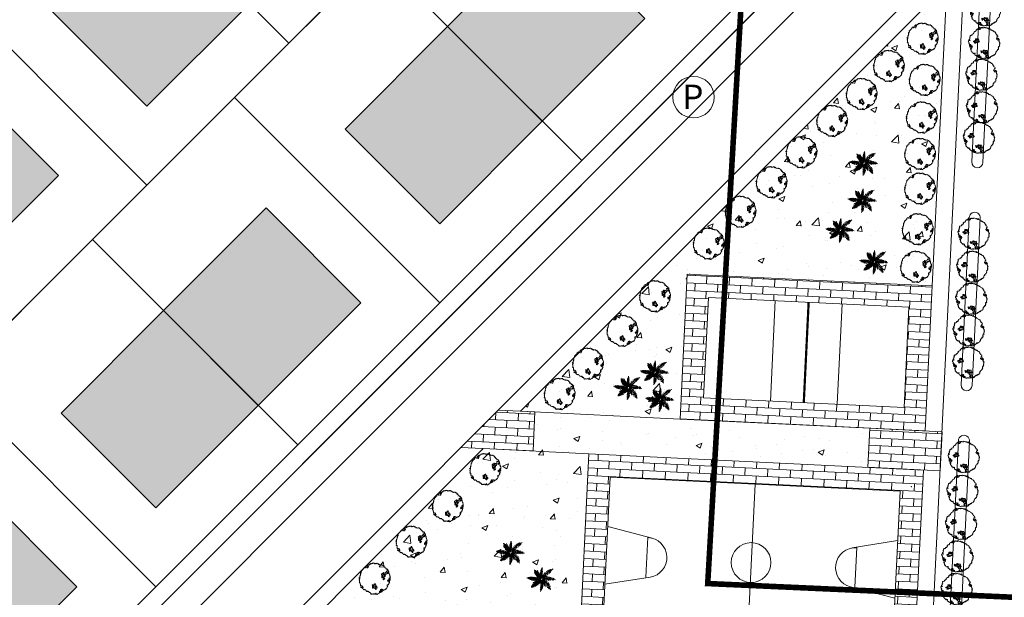
# Model space of a CAD drawing. Units: millimetres. Extents: x 447 to 1791, y -2006 to -704.
# Drawn here: x 702 to 790, y -1184 to -1132 of the extents above; entities that cross this region are included whole.
import ezdxf

# ---------------------------------------------------------------- set-up
doc = ezdxf.new("R2010")
doc.units = ezdxf.units.MM
doc.header["$PDSIZE"] = -2.5
doc.layers.get('0').update_dxf_attribs({"lineweight": 9})
doc.layers.get('Defpoints').update_dxf_attribs({"lineweight": 0})
doc.layers.add('Prog_alberi', color=7, linetype='Continuous', lineweight=9, true_color=0x006100)
doc.styles.get("Standard").update_dxf_attribs({"font": 'arial.ttf'})
doc.dimstyles.new('ISO-25', dxfattribs={"dimtxt": 2.5, "dimasz": 2.5, "dimexe": 1.25, "dimexo": 0.625, "dimtad": 1, "dimzin": 1, "dimtxsty": 'Standard', "dimcen": 2.5, "dimadec": 0, "dimazin": 0, "dimtfac": 1, "dimtmove": 0, "dimatfit": 3, "dimfxl": 1.25, "dimarcsym": 0})
pattern_1 = [(50, (0, 0), (5.46554, -0.478173), [0.5715, -6.2865]), (355, (0, 0), (-1.057285, 5.7317), [0.4572, -5.0292]), (100.451, (0.4555, -0.04), (4.408275, 5.2535), [0.4857, -5.3427]), (46.1842, (0, 1.524), (8.13237, -1.26127), [0.85725, -9.42975]), (96.6356, (0.678, 1.419), (7.122127, 7.422767), [0.72855, -8.01405]), (351.184, (0, 1.524), (7.12214, 7.422754), [0.6858, -7.5438]), (21, (0.762, 1.143), (4.548446, -3.067966), [0.5715, -6.2865]), (326, (0.762, 1.143), (1.85406, 5.52564), [0.4572, -5.0292]), (71.4514, (1.141, 0.8873), (6.402495, 2.457686), [0.4857, -5.3427]), (37.5, (0, 0), (0.092658, 2.5366512), [0, -4.96824, 0, -5.1054, 0, -5.04825]), (7.5, (0, 0), (2.00459, 3.005417), [0, -2.91084, 0, -4.85394, 0, -1.92405]), (327.5, (-1.6993, 0), (4.0677179, -0.1718623), [0, -1.905, 0, -5.9436, 0, -7.8867]), (317.5, (-2.4613, 0), (4.443875, 0.762795), [0, -2.4765, 0, -3.94716, 0, -5.6007])]
pattern_2 = [(357.231, (775.6417, -1217.2634), (0.032726, 0.676627), []), (87.231, (775.6417, -1217.2634), (-0.982088, 0.72571), [0.677418, -0.677418])]

# ---------------------------------------------------------------- blocks, each defined once
blk = doc.blocks.new('*D27')
at = {"color": 0, "lineweight": -2}
for p, q in [((687.229, -1172.599), (670.77, -1189.058)), ((672.714, -1189.235), (688.978, -1205.499)), ((705.614, -1190.984), (689.154, -1207.443))]:
    blk.add_line(p, q, dxfattribs=at)
at = {"color": 0}
for points in [[(672.891, -1189.058), (672.537, -1189.412), (671.653, -1188.174)], [(689.154, -1205.322), (688.801, -1205.675), (690.038, -1206.559)]]:
    blk.add_solid(points, dxfattribs=at)
at = {"layer": 'Defpoints', "color": 0}
for p in [(687.512, -1172.316), (705.897, -1190.701), (690.038, -1206.559)]:
    blk.add_point(p, dxfattribs=at)
at = {"color": 0, "insert": (681.554, -1196.659), "char_height": 1, "attachment_point": 5, "rotation": 315}
blk.add_mtext('26,00', dxfattribs=at)
blk = doc.blocks.new('basket')
for p, q in [((-16, 16.447), (-16, 2.447)), ((-29, 12.038), (-24.99, 11.218)), ((-3, 12.038), (-7.01, 11.218)), ((-25.367, 7.66), (-25.367, 11.234)), ((-6.633, 7.66), (-6.633, 11.234)), ((-29, 6.872), (-24.977, 7.728)), ((-3, 6.872), (-7.023, 7.728))]:
    blk.add_line(p, q)
for points in [[(-31, 18.447), (-1, 18.447), (-1, 0.447), (-31, 0.447)], [(-29, 16.447), (-3, 16.447), (-3, 2.447), (-29, 2.447)]]:
    blk.add_lwpolyline(points, close=True)
blk.add_circle((-16.013, 9.472), 1.782)
for centre, start, end in [((-25.347, 9.472), 269.37792, 78.44244), ((-6.653, 9.472), 101.55756, 270.62208)]:
    blk.add_arc(centre, 1.782, start, end)
blk.add_point((-2, 2))
blk = doc.blocks.new('volley')
for p, q in [((-9, 12), (0, 12)), ((-9, 6), (0, 6))]:
    blk.add_line(p, q)
blk.add_lwpolyline([(0, 0), (0, 18), (-9, 18), (-9, 0), (0, 0)])
at = {"const_width": 0.2}
blk.add_lwpolyline([(-9, 9), (0, 9)], dxfattribs=at)
blk = doc.blocks.new('ALBERO32_2D')
for p, q in [((-0.33, 1.67), (-0.12, 1.81)), ((-0.31, 1.84), (-0.16, 1.93)), ((-0.31, 1.42), (-0.09, 1.57)), ((-0.3, 1.54), (-0.09, 1.68)), ((-0.28, 1.99), (-0.19, 2.02)), ((-0.19, 2.02), (-0.06, 2.02)), ((-0.16, 1.93), (0.03, 1.87)), ((-0.12, 1.81), (0.11, 1.72)), ((-0.09, 1.68), (0.11, 1.61)), ((-0.09, 1.57), (0.19, 1.49)), ((1.07, 1.53), (1.21, 1.54)), ((1.21, 1.54), (1.23, 1.47)), ((-1.44, 0.03), (-1.44, -0.07)), ((-1.35, 0.08), (-1.34, -0.07)), ((-1.21, 1.05), (-1.29, 1.02)), ((-1.29, 1.02), (-1.28, 0.85)), ((-1.23, 0.12), (-1.24, -0.04)), ((-0.98, 1.02), (-1.22, 0.98)), ((-1.22, 0.98), (-1.18, 0.74)), ((-1.17, 0.63), (-1.14, 0.53)), ((-1.14, 0.53), (-1.17, 0.51)), ((-1.16, 0.13), (-1.17, -0.04)), ((-0.84, 1), (-1.13, 0.96)), ((-1.13, 0.96), (-1.09, 0.66)), ((-1.05, 0.49), (-1.08, 0.47)), ((-0.74, 0.95), (-1.06, 0.92)), ((-1.06, 0.92), (-1.02, 0.64)), ((-1.06, 0.63), (-1.05, 0.49)), ((-1.05, 0.16), (-1.06, -0.01)), ((-0.95, 0.47), (-1.01, 0.43)), ((-0.66, 0.92), (-0.99, 0.89)), ((-0.99, 0.89), (-0.96, 0.63)), ((-0.96, 0.63), (-0.95, 0.47)), ((-0.87, 0.43), (-0.93, 0.39)), ((-0.91, 0.18), (-0.92, 0)), ((-0.92, 0), (-0.87, -0.17)), ((-0.81, 0.42), (-0.89, 0.35)), ((-0.56, 0.85), (-0.88, 0.82)), ((-0.88, 0.82), (-0.85, 0.6)), ((-0.88, 0.61), (-0.87, 0.43)), ((-0.82, 0.61), (-0.81, 0.42)), ((-0.8, 0.2), (-0.82, 0.01)), ((-0.82, 0.01), (-0.78, -0.17)), ((-0.71, 0.37), (-0.79, 0.3)), ((-0.4, 0.78), (-0.78, 0.76)), ((-0.78, 0.76), (-0.76, 0.59)), ((-0.61, 0.34), (-0.74, 0.27)), ((-0.73, 0.58), (-0.71, 0.37)), ((-0.68, 0.2), (-0.71, 0.02)), ((-0.71, 0.02), (-0.66, -0.15)), ((-0.68, 0.69), (-0.69, 0.56)), ((-0.27, 0.66), (-0.68, 0.69)), ((-0.53, 0.3), (-0.65, 0.24)), ((-0.62, 0.54), (-0.61, 0.34)), ((-0.44, 0.26), (-0.61, 0.2)), ((-0.6, 0.17), (-0.61, 0.03)), ((-0.61, 0.03), (-0.58, -0.14)), ((-0.59, 0.61), (-0.58, 0.52)), ((-0.2, 0.59), (-0.59, 0.61)), ((-0.56, 0.51), (-0.53, 0.3)), ((-0.38, 0.22), (-0.55, 0.17)), ((-0.51, 0.55), (-0.51, 0.49)), ((-0.14, 0.53), (-0.51, 0.55)), ((-0.48, 0.03), (-0.49, -0.12)), ((-0.48, 0.15), (-0.48, 0.03)), ((-0.47, 0.46), (-0.44, 0.26)), ((-0.31, 0.19), (-0.46, 0.14)), ((-0.41, 0.44), (-0.38, 0.22)), ((-0.23, 0.14), (-0.4, 0.09)), ((-0.38, 0.45), (-0.38, 0.43)), ((-0.03, 0.38), (-0.38, 0.45)), ((-0.36, 0.09), (-0.35, 0.02)), ((-0.35, 0.02), (-0.36, -0.08)), ((-0.34, 0.4), (-0.31, 0.19)), ((-0.29, 1.25), (-0.07, 1.42)), ((-0.28, 1.11), (-0.02, 1.25)), ((-0.27, 0.32), (-0.23, 0.14)), ((-0.27, 0.06), (-0.14, 0.1)), ((-0.26, 0.97), (-0.02, 1.12)), ((-0.24, 0.81), (-0.01, 0.94)), ((-0.2, 0.72), (0.02, 0.82)), ((-0.2, 0.02), (-0.07, 0.06)), ((-0.14, 0.1), (-0.18, 0.29)), ((-0.16, 0.31), (0.04, 0.27)), ((-0.12, 0.58), (0.01, 0.66)), ((-0.07, 0.06), (-0.1, 0.23)), ((-0.07, 1.42), (0.22, 1.35)), ((0, 0.48), (-0.06, 0.44)), ((-0.02, 1.25), (0.26, 1.15)), ((-0.02, 1.12), (0.21, 0.99)), ((-0.01, 0.94), (0.22, 0.83)), ((0.08, 0.43), (0, 0.48)), ((0.01, 0.66), (0.14, 0.59)), ((0.02, 0.82), (0.18, 0.73)), ((0.02, 0.22), (0.06, 0.12)), ((0.05, 0.34), (0.09, 0.23)), ((0.06, 0.12), (0.24, 0.18)), ((0.09, 0.23), (0.23, 0.23)), ((0.1, 0.45), (0.14, 0.3)), ((0.11, 0.51), (0.2, 0.38)), ((0.14, 0.3), (0.31, 0.31)), ((0.15, 0.56), (0.25, 0.44)), ((0.19, 0.64), (0.31, 0.51)), ((0.2, 0.38), (0.36, 0.38)), ((0.23, 0.75), (0.31, 0.61)), ((0.25, 0.44), (0.39, 0.45)), ((0.27, 0.82), (0.35, 0.73)), ((0.31, 0.9), (0.4, 0.81)), ((0.31, 0.61), (0.49, 0.63)), ((0.31, 0.51), (0.45, 0.54)), ((0.32, 0.31), (0.31, 0.11)), ((0.34, 0.97), (0.41, 0.88)), ((0.35, 0.73), (0.53, 0.74)), ((0.36, 1.04), (0.46, 0.95)), ((0.36, 0.13), (0.36, -0.04)), ((0.39, 0.43), (0.45, 0.44)), ((0.4, 0.81), (0.54, 0.81)), ((0.41, 1.09), (0.46, 1.04)), ((0.41, 0.88), (0.56, 0.88)), ((0.43, 0.55), (0.55, 0.54)), ((0.45, 0.44), (0.46, 0.14)), ((0.46, 1.16), (0.51, 1.12)), ((0.46, 1.04), (0.59, 1.05)), ((0.46, 0.95), (0.58, 0.95)), ((0.48, 0.13), (0.5, -0.02)), ((0.49, 0.64), (0.63, 0.62)), ((0.5, 1.26), (0.54, 1.23)), ((0.51, 1.12), (0.61, 1.13)), ((0.53, 0.76), (0.73, 0.75)), ((0.54, 1.23), (0.61, 1.25)), ((0.55, 0.54), (0.61, 0.21)), ((0.56, 0.86), (0.81, 0.83)), ((0.59, 0.94), (0.88, 0.96)), ((0.61, 1.09), (0.96, 1.08)), ((0.61, 0.17), (0.63, -0.01)), ((0.63, 0.62), (0.65, 0.28)), ((0.67, 1.16), (1.01, 1.16)), ((0.7, 0.2), (0.74, -0.04)), ((0.73, 0.75), (0.76, 0.4)), ((0.75, 1.26), (1.04, 1.26)), ((0.81, 0.83), (0.86, 0.52)), ((0.82, 1.36), (1.1, 1.36)), ((0.84, 0.2), (0.89, 0.01)), ((0.89, 0.01), (0.87, -0.21)), ((0.88, 0.96), (0.97, 0.68)), ((0.95, 0.2), (1.01, 0.01)), ((0.96, 1.46), (1.16, 1.45)), ((0.96, 1.08), (1.04, 0.77)), ((1.01, 0.01), (0.98, -0.21)), ((1.01, 1.16), (1.09, 0.9)), ((1.04, 1.26), (1.14, 1.01)), ((1.06, 0.21), (1.15, 0.02)), ((1.1, 1.36), (1.17, 1.15)), ((1.15, 0.02), (1.14, -0.21)), ((1.16, 1.45), (1.24, 1.3)), ((1.21, 0.21), (1.28, 0.06)), ((1.28, 0.06), (1.27, -0.16)), ((1.34, 0.24), (1.4, 0.07)), ((1.4, 0.07), (1.39, -0.15)), ((1.44, 0.21), (1.49, 0.1)), ((1.49, 0.1), (1.5, -0.07)), ((1.56, 0.23), (1.62, 0.13)), ((1.62, 0.13), (1.6, -0.02)), ((1.69, 0.21), (1.71, 0.14)), ((1.71, 0.14), (1.72, 0.05)), ((-1.54, -0.01), (-1.53, -0.1)), ((-1.53, -0.1), (-1.5, -0.14)), ((-1.44, -0.07), (-1.4, -0.15)), ((-1.31, -1.52), (-1.39, -1.4)), ((-1.25, -1.42), (-1.38, -1.28)), ((-1.34, -0.07), (-1.28, -0.16)), ((-1.17, -1.31), (-1.31, -1.11)), ((-1.09, -1.47), (-1.25, -1.42)), ((-1.24, -0.04), (-1.19, -0.18)), ((-1.1, -1.19), (-1.24, -0.95)), ((-1.17, -0.04), (-1.1, -0.19)), ((-1.05, -1.08), (-1.17, -0.84)), ((-0.94, -1.37), (-1.17, -1.31)), ((-0.88, -1.27), (-1.1, -1.19)), ((-1.06, -0.01), (-0.97, -0.16)), ((-0.97, -0.89), (-1.06, -0.69)), ((-0.74, -1.12), (-1.05, -1.08)), ((-0.64, -0.93), (-0.97, -0.89)), ((-0.84, -0.77), (-0.93, -0.52)), ((-0.54, -0.82), (-0.84, -0.77)), ((-0.7, -0.62), (-0.82, -0.4)), ((-0.44, -0.66), (-0.7, -0.62)), ((-0.6, -0.47), (-0.68, -0.27)), ((-0.43, -0.52), (-0.6, -0.47)), ((-0.45, -0.36), (-0.55, -0.2)), ((-0.35, -0.25), (-0.47, -0.1)), ((-0.38, -0.36), (-0.45, -0.36)), ((-0.42, -0.52), (-0.25, -0.45)), ((-0.42, -0.57), (-0.28, -0.5)), ((-0.41, -0.44), (-0.22, -0.34)), ((-0.41, -0.49), (-0.24, -0.4)), ((-0.41, -0.63), (-0.29, -0.56)), ((-0.4, -0.67), (-0.31, -0.63)), ((-0.4, -0.72), (-0.33, -0.69)), ((-0.39, -0.39), (-0.19, -0.29)), ((-0.37, -0.33), (-0.17, -0.23)), ((-0.34, -0.26), (-0.15, -0.18)), ((-0.33, -0.69), (-0.33, -0.71)), ((-0.32, -0.95), (-0.03, -1.07)), ((-0.31, -0.05), (-0.26, -0.17)), ((-0.31, -0.63), (-0.3, -0.68)), ((-0.31, -0.81), (0, -0.95)), ((-0.29, -0.56), (-0.28, -0.64)), ((-0.29, -1.12), (0.02, -1.22)), ((-0.28, -0.19), (-0.14, -0.15)), ((-0.28, -0.5), (-0.25, -0.61)), ((-0.06, -0.76), (-0.27, -0.68)), ((-0.25, -0.45), (-0.23, -0.57)), ((-0.24, -0.4), (-0.2, -0.55)), ((-0.23, -0.15), (-0.12, -0.12)), ((-0.22, -0.34), (-0.19, -0.5)), ((-0.21, -1.31), (0.04, -1.36)), ((-0.07, -0.59), (-0.2, -0.54)), ((-0.19, -0.29), (-0.16, -0.44)), ((-0.17, -0.23), (-0.14, -0.37)), ((-0.17, -1.45), (0.04, -1.5)), ((-0.04, -0.46), (-0.16, -0.41)), ((-0.15, -0.18), (-0.12, -0.32)), ((-0.14, -0.15), (-0.12, -0.28)), ((-0.12, -0.12), (-0.1, -0.22)), ((-0.05, -0.28), (-0.12, -0.27)), ((0.17, -0.51), (-0.07, -0.59)), ((0.19, -0.66), (-0.06, -0.76)), ((0.06, -0.25), (-0.05, -0.28)), ((0.11, -0.38), (-0.04, -0.46)), ((-0.03, -1.07), (0.23, -0.91)), ((0, -0.95), (0.22, -0.8)), ((0.02, -1.22), (0.25, -1.04)), ((0.03, -0.17), (0.14, -0.18)), ((0.04, -1.36), (0.23, -1.23)), ((0.04, -1.5), (0.25, -1.36)), ((0.07, -0.25), (0.19, -0.25)), ((0.1, -0.36), (0.28, -0.33)), ((0.14, -0.18), (0.13, -0.15)), ((0.29, -0.08), (0.14, -0.1)), ((0.14, -0.1), (0.16, -0.2)), ((0.17, -0.5), (0.39, -0.45)), ((0.19, -0.25), (0.2, -0.22)), ((0.26, -0.65), (0.53, -0.57)), ((0.27, -0.17), (0.39, -0.1)), ((0.27, -0.17), (0.28, -0.3)), ((0.28, -0.33), (0.29, -0.3)), ((0.34, -0.78), (0.68, -0.72)), ((0.35, -0.22), (0.51, -0.15)), ((0.36, -0.35), (0.35, -0.22)), ((0.36, -0.04), (0.36, -0.11)), ((0.39, -0.45), (0.41, -0.39)), ((0.44, -0.26), (0.57, -0.18)), ((0.46, -0.42), (0.44, -0.26)), ((0.5, -0.02), (0.5, -0.14)), ((0.51, -0.29), (0.62, -0.21)), ((0.52, -0.45), (0.51, -0.29)), ((0.53, -0.57), (0.55, -0.46)), ((0.54, -0.95), (0.84, -0.84)), ((0.72, -0.23), (0.61, -0.3)), ((0.61, -0.3), (0.62, -0.48)), ((0.63, -0.01), (0.64, -0.2)), ((0.79, -0.28), (0.67, -0.36)), ((0.67, -0.36), (0.68, -0.5)), ((0.68, -0.72), (0.72, -0.53)), ((0.68, -1.07), (1.01, -0.97)), ((0.74, -0.04), (0.73, -0.2)), ((0.84, -0.31), (0.74, -0.39)), ((0.74, -0.39), (0.76, -0.51)), ((0.89, -0.34), (0.8, -0.41)), ((0.8, -0.41), (0.81, -0.52)), ((0.84, -0.84), (0.89, -0.54)), ((0.98, -0.38), (0.88, -0.44)), ((0.88, -0.44), (0.9, -0.53)), ((0.88, -1.18), (1.14, -1.07)), ((1.02, -0.41), (0.96, -0.48)), ((0.96, -0.48), (0.98, -0.52)), ((1.01, -0.97), (1.04, -0.62)), ((1.09, -0.45), (1.04, -0.49)), ((1.04, -0.49), (1.05, -0.52)), ((1.09, -1.24), (1.3, -1.15)), ((1.14, -1.07), (1.16, -0.69)), ((1.23, -1.26), (1.41, -1.16)), ((1.3, -1.15), (1.3, -0.81)), ((1.41, -1.16), (1.43, -0.93)), ((1.43, -1.28), (1.53, -1.22)), ((1.53, -1.22), (1.53, -1.04)), ((-1.31, -1.52), (-1.2, -1.57)), ((-0.1, -1.66), (0.09, -1.66)), ((-0.04, -1.82), (0.15, -1.84)), ((0.09, -1.66), (0.22, -1.56)), ((0.15, -1.84), (0.25, -1.72))]:
    blk.add_line(p, q)
for centre, radius, start, end in [((-8.35, 0.2), 8.37, 0.739, 13.8109), ((-3.61, 3.97), 5.38, 315.9636, 333.7318), ((-0.16, -10.15), 10.17, 90.2413, 98.5833), ((-2.62, -2.24), 3.51, 47.4737, 69.2954), ((-3.47, -5.9), 6.86, 59.8381, 71.8484), ((-9.5, 5.27), 10.85, 331.6939, 338.6524), ((0.62, 4.09), 4.09, 264.2297, 287.7669), ((3.05, -3.77), 4.92, 132.0685, 155.6843), ((3.36, -1.97), 3.92, 151.3416, 162.1709), ((5.74, -0.44), 5.77, 177.5116, 196.1981), ((1.45, 1.62), 2.14, 232.3504, 262.2028), ((2.42, 1.35), 2.72, 215.1709, 254.1496)]:
    blk.add_arc(centre, radius, start, end)
blk = doc.blocks.new('albero 2 pianta')
at = {"layer": 'Prog_alberi'}
for points in [[(-1.107, 0.809), (-1.079, 0.809), (-1.093, 0.774), (-1.065, 0.753), (-1.121, 0.717), (-1.135, 0.696), (-1.128, 0.633), (-1.037, 0.661), (-0.994, 0.696), (-0.952, 0.703), (-0.945, 0.753), (-0.966, 0.76), (-0.987, 0.802), (-0.959, 0.865), (-0.966, 0.915), (-1.001, 0.915), (-1.022, 0.943), (-1.001, 0.978), (-0.952, 1.048), (-0.86, 1.048), (-0.846, 1.076), (-0.86, 1.105), (-0.776, 1.133), (-0.755, 1.168), (-0.734, 1.196), (-0.713, 1.21), (-0.691, 1.231), (-0.628, 1.266), (-0.586, 1.259), (-0.529, 1.266), (-0.466, 1.316), (-0.417, 1.33), (-0.41, 1.309), (-0.396, 1.309), (-0.367, 1.316), (-0.325, 1.337), (-0.262, 1.323), (-0.184, 1.372), (-0.156, 1.372), (-0.121, 1.379), (-0.072, 1.372), (-0.036, 1.414), (-0.022, 1.435), (0.013, 1.442), (-0.036, 1.393), (-0.015, 1.365), (0.02, 1.365), (0.055, 1.393), (0.133, 1.379), (0.133, 1.414), (0.161, 1.414), (0.168, 1.386), (0.196, 1.379), (0.273, 1.379), (0.323, 1.379), (0.393, 1.393), (0.4, 1.337), (0.428, 1.309), (0.478, 1.309), (0.52, 1.316), (0.527, 1.309), (0.541, 1.295), (0.569, 1.28), (0.597, 1.28), (0.633, 1.288), (0.654, 1.266), (0.675, 1.238), (0.647, 1.175), (0.661, 1.14), (0.675, 1.119), (0.689, 1.119), (0.717, 1.083), (0.766, 1.055), (0.83, 1.034), (0.837, 1.048), (0.844, 1.034), (0.851, 1.055), (0.766, 1.14), (0.823, 1.154), (0.809, 1.196), (0.773, 1.21), (0.766, 1.231), (0.795, 1.238), (0.816, 1.252), (0.83, 1.245), (0.858, 1.175), (0.879, 1.126), (0.893, 1.09), (0.886, 1.055), (0.935, 1.048), (0.95, 1.034), (0.964, 1.013), (0.999, 0.957), (1.027, 0.943), (0.999, 0.915), (0.992, 0.872), (1.006, 0.837), (1.027, 0.83), (1.02, 0.816), (1.041, 0.795), (1.055, 0.788), (1.112, 0.753), (1.104, 0.732), (1.147, 0.689), (1.154, 0.668), (1.126, 0.633), (1.126, 0.612), (1.14, 0.598), (1.161, 0.577), (1.154, 0.556), (1.14, 0.534), (1.14, 0.52), (1.168, 0.506), (1.21, 0.485), (1.245, 0.471), (1.245, 0.436), (1.224, 0.401), (1.238, 0.373), (1.295, 0.351), (1.323, 0.316), (1.365, 0.302), (1.379, 0.274), (1.365, 0.225), (1.337, 0.197), (1.358, 0.147), (1.365, 0.112), (1.33, 0.084), (1.337, 0.056), (1.344, 0.042), (1.323, 0.021), (1.33, 0), (1.372, -0.057), (1.372, -0.078), (1.365, -0.113), (1.365, -0.12), (1.33, -0.099), (1.316, -0.106), (1.288, -0.127), (1.288, -0.127), (1.259, -0.134), (1.281, -0.155), (1.309, -0.141), (1.365, -0.148), (1.358, -0.19), (1.393, -0.233), (1.365, -0.268), (1.337, -0.31), (1.259, -0.338), (1.281, -0.381), (1.273, -0.381), (1.266, -0.416), (1.281, -0.437), (1.203, -0.458), (1.168, -0.472), (1.168, -0.507), (1.182, -0.549), (1.147, -0.599), (1.161, -0.606), (1.109, -0.698), (1.042, -0.712), (1.066, -0.658), (1.013, -0.627), (1.013, -0.62), (1.09, -0.585), (1.112, -0.556), (1.112, -0.507), (1.161, -0.465), (1.112, -0.451), (1.076, -0.486), (1.069, -0.521), (1.062, -0.535), (0.964, -0.528), (0.928, -0.549), (0.914, -0.585), (0.865, -0.606), (0.971, -0.641), (0.964, -0.662), (0.95, -0.669), (0.893, -0.69), (0.914, -0.725), (0.942, -0.747), (0.95, -0.796), (0.999, -0.803), (1.006, -0.831), (0.978, -0.845), (0.921, -0.88), (0.9, -0.901), (0.928, -0.922), (0.907, -0.951), (0.872, -0.979), (0.865, -1.028), (0.823, -1.049), (0.795, -1.049), (0.766, -1.077), (0.766, -1.091), (0.703, -1.127), (0.647, -1.141), (0.619, -1.155), (0.597, -1.169), (0.626, -1.141), (0.633, -1.12), (0.626, -1.12), (0.576, -1.113), (0.576, -1.127), (0.569, -1.141), (0.548, -1.155), (0.52, -1.12), (0.513, -1.105), (0.478, -1.12), (0.478, -1.148), (0.478, -1.155), (0.471, -1.19), (0.449, -1.225), (0.372, -1.253), (0.351, -1.274), (0.337, -1.26), (0.323, -1.246), (0.295, -1.267), (0.288, -1.295), (0.273, -1.31), (0.224, -1.31), (0.224, -1.295), (0.182, -1.274), (0.168, -1.317), (0.154, -1.317), (0.118, -1.317), (0.104, -1.31), (0.048, -1.324), (0.048, -1.31), (0.111, -1.26), (0.062, -1.218), (0.126, -1.204), (0.168, -1.19), (0.175, -1.169), (0.168, -1.155), (0.133, -1.183), (0.083, -1.183), (0.097, -1.162), (0.133, -1.141), (0.097, -1.127), (0.048, -1.134), (0.02, -1.155), (0.041, -1.176), (0.041, -1.176), (0.034, -1.197), (0.006, -1.225), (-0.022, -1.253), (-0.008, -1.288), (0.048, -1.295), (0.09, -1.317), (0.048, -1.338), (0.006, -1.345), (-0.036, -1.345), (-0.079, -1.338), (-0.079, -1.338), (-0.1, -1.331), (-0.1, -1.324), (-0.086, -1.267), (-0.1, -1.246), (-0.121, -1.232), (-0.149, -1.281), (-0.128, -1.317), (-0.163, -1.324), (-0.121, -1.352), (-0.234, -1.352), (-0.283, -1.338), (-0.325, -1.317), (-0.325, -1.295), (-0.389, -1.295), (-0.396, -1.295), (-0.431, -1.26), (-0.501, -1.239), (-0.558, -1.246), (-0.579, -1.218), (-0.579, -1.19), (-0.565, -1.169), (-0.6, -1.141), (-0.529, -1.113), (-0.501, -1.091), (-0.544, -1.077), (-0.558, -1.084), (-0.586, -1.056), (-0.621, -1.084), (-0.614, -1.12), (-0.649, -1.127), (-0.649, -1.155), (-0.607, -1.155), (-0.6, -1.183), (-0.642, -1.197), (-0.706, -1.19), (-0.734, -1.176), (-0.811, -1.169), (-0.825, -1.155), (-0.79, -1.148), (-0.804, -1.127), (-0.748, -1.091), (-0.741, -1.028), (-0.72, -1.021), (-0.706, -0.951), (-0.755, -0.965), (-0.748, -1.014), (-0.762, -1.042), (-0.825, -1.077), (-0.825, -1.105), (-0.882, -1.105), (-0.896, -1.084), (-0.917, -1.049), (-0.945, -1.021), (-0.938, -1), (-0.917, -0.986), (-0.917, -0.972), (-0.945, -0.944), (-0.987, -0.944), (-1.001, -0.908), (-1.037, -0.894), (-1.051, -0.88), (-1.015, -0.845), (-1.065, -0.81), (-1.1, -0.817), (-1.135, -0.824), (-1.135, -0.796), (-1.128, -0.782), (-1.128, -0.747), (-1.128, -0.739), (-1.149, -0.725), (-1.184, -0.732), (-1.191, -0.732), (-1.22, -0.69), (-1.241, -0.669), (-1.227, -0.641), (-1.269, -0.613), (-1.29, -0.585), (-1.269, -0.564), (-1.276, -0.542), (-1.29, -0.507), (-1.29, -0.5), (-1.262, -0.423), (-1.29, -0.395), (-1.297, -0.388), (-1.311, -0.338), (-1.283, -0.296), (-1.353, -0.254), (-1.368, -0.24), (-1.36, -0.233), (-1.375, -0.212), (-1.36, -0.205), (-1.332, -0.176), (-1.424, -0.141), (-1.41, -0.141), (-1.403, -0.078), (-1.41, -0.078), (-1.389, -0.057), (-1.368, -0.043), (-1.375, -0.007), (-1.375, 0.028), (-1.375, 0.042), (-1.382, 0.056), (-1.368, 0.07), (-1.346, 0.084), (-1.36, 0.112), (-1.431, 0.147), (-1.396, 0.175), (-1.389, 0.239), (-1.403, 0.267), (-1.382, 0.288), (-1.36, 0.302), (-1.375, 0.316), (-1.382, 0.373), (-1.346, 0.394), (-1.346, 0.443), (-1.368, 0.485), (-1.325, 0.506), (-1.304, 0.506), (-1.29, 0.513), (-1.276, 0.541), (-1.276, 0.584), (-1.213, 0.591), (-1.22, 0.619), (-1.22, 0.675), (-1.241, 0.696), (-1.213, 0.717), (-1.184, 0.739), (-1.17, 0.767), (-1.128, 0.781)], [(0.585, 0.199), (0.631, 0.2), (0.673, 0.206), (0.701, 0.207), (0.705, 0.184), (0.673, 0.164), (0.638, 0.145), (0.657, 0.115), (0.682, 0.107), (0.706, 0.145), (0.717, 0.17), (0.757, 0.183), (0.791, 0.18), (0.833, 0.164), (0.828, 0.138), (0.762, 0.094), (0.699, 0.073), (0.675, 0.068), (0.68, 0.054), (0.699, 0.044), (0.767, 0.06), (0.786, 0.054), (0.809, 0.035), (0.825, 0.013), (0.827, -0.022), (0.804, -0.035), (0.775, -0.046), (0.766, -0.065), (0.804, -0.061), (0.817, -0.043), (0.857, -0.039), (0.867, -0.055), (0.878, -0.078), (0.908, -0.087), (0.941, -0.103), (0.937, -0.126), (0.908, -0.136), (0.828, -0.139), (0.776, -0.151), (0.76, -0.168), (0.762, -0.187), (0.77, -0.213), (0.805, -0.213), (0.825, -0.23), (0.779, -0.23), (0.754, -0.226), (0.709, -0.207), (0.689, -0.18), (0.669, -0.161), (0.689, -0.095), (0.646, -0.043), (0.637, -0.08), (0.653, -0.11), (0.627, -0.117), (0.586, -0.119), (0.537, -0.085), (0.541, -0.046), (0.485, -0.026), (0.448, -0.03), (0.412, -0.009), (0.419, 0.01), (0.456, 0.034), (0.474, 0.057), (0.47, 0.08), (0.486, 0.089), (0.528, 0.065), (0.563, 0.064), (0.599, 0.067), (0.588, 0.107), (0.548, 0.132), (0.577, 0.142), (0.583, 0.152), (0.534, 0.173), (0.538, 0.196), (0.577, 0.218)], [(-0.587, -0.697), (-0.556, -0.702), (-0.545, -0.699), (-0.519, -0.691), (-0.514, -0.664), (-0.517, -0.639), (-0.5, -0.61), (-0.482, -0.604), (-0.475, -0.599), (-0.48, -0.573), (-0.443, -0.547), (-0.398, -0.567), (-0.348, -0.584), (-0.304, -0.58), (-0.289, -0.595), (-0.334, -0.612), (-0.383, -0.627), (-0.359, -0.644), (-0.333, -0.656), (-0.272, -0.662), (-0.234, -0.646), (-0.249, -0.605), (-0.213, -0.592), (-0.173, -0.594), (-0.126, -0.617), (-0.148, -0.642), (-0.172, -0.657), (-0.175, -0.679), (-0.145, -0.692), (-0.116, -0.694), (-0.115, -0.707), (-0.091, -0.707), (-0.099, -0.723), (-0.11, -0.736), (-0.068, -0.753), (-0.007, -0.738), (0.021, -0.719), (0.041, -0.764), (0.013, -0.791), (-0.017, -0.818), (-0.039, -0.85), (-0.046, -0.873), (-0.078, -0.875), (-0.088, -0.867), (-0.091, -0.857), (-0.083, -0.823), (-0.073, -0.795), (-0.133, -0.803), (-0.182, -0.798), (-0.202, -0.756), (-0.229, -0.749), (-0.25, -0.756), (-0.242, -0.781), (-0.242, -0.795), (-0.27, -0.791), (-0.309, -0.796), (-0.302, -0.815), (-0.277, -0.825), (-0.247, -0.833), (-0.232, -0.848), (-0.252, -0.867), (-0.26, -0.872), (-0.302, -0.88), (-0.324, -0.877), (-0.339, -0.868), (-0.356, -0.865), (-0.363, -0.857), (-0.393, -0.857), (-0.388, -0.84), (-0.366, -0.831), (-0.353, -0.826), (-0.364, -0.813), (-0.388, -0.795), (-0.401, -0.764), (-0.381, -0.736), (-0.401, -0.706), (-0.445, -0.718), (-0.47, -0.741), (-0.47, -0.761), (-0.467, -0.795), (-0.463, -0.815), (-0.433, -0.828), (-0.403, -0.862), (-0.386, -0.872), (-0.403, -0.888), (-0.411, -0.909), (-0.408, -0.932), (-0.42, -0.942), (-0.455, -0.952), (-0.472, -0.955), (-0.495, -0.979), (-0.53, -0.976), (-0.606, -0.952), (-0.628, -0.952), (-0.643, -0.944), (-0.624, -0.934), (-0.609, -0.934), (-0.591, -0.925), (-0.584, -0.909), (-0.574, -0.9), (-0.586, -0.875), (-0.584, -0.867), (-0.556, -0.833), (-0.55, -0.82), (-0.571, -0.8), (-0.591, -0.785), (-0.576, -0.771), (-0.547, -0.773), (-0.529, -0.768), (-0.542, -0.748), (-0.559, -0.736), (-0.567, -0.726), (-0.581, -0.721), (-0.604, -0.719), (-0.606, -0.702)]]:
    blk.add_lwpolyline(points, close=True, dxfattribs=at)

msp = doc.modelspace()

# ---------------------------------------------------------------- hatches: boundary and pattern name
at = {"true_color": 0xa3a3a3}
for points in [[(713.227, -1139.529), (722.42, -1130.337), (713.935, -1121.852), (704.742, -1131.044)], [(748.665, -1140.861), (757.858, -1131.669), (749.372, -1123.183), (740.18, -1132.376)], [(739.473, -1150.053), (748.665, -1140.861), (740.18, -1132.376), (730.988, -1141.568)], [(696.104, -1154.933), (705.297, -1145.741), (696.812, -1137.256), (687.619, -1146.448)], [(723.209, -1166.317), (732.402, -1157.125), (723.917, -1148.639), (714.724, -1157.832)], [(714.017, -1175.509), (723.209, -1166.317), (714.724, -1157.832), (705.532, -1167.024)]]:
    msp.add_hatch(color=253, dxfattribs=at).paths.add_polyline_path(points)
h = msp.add_hatch()
h.set_pattern_fill('AR-CONC', color=256, scale=0.03, style=0)
h.set_pattern_definition(pattern_1)
h.paths.add_polyline_path([(761.021, -1167.542), (746.718, -1166.85), (783.929, -1129.639), (784.862, -1130.052), (783.626, -1155.618), (761.649, -1154.555)])
h = msp.add_hatch()
h.set_pattern_fill('AR-BRSTD', color=256, scale=0.01, style=0)
h.set_pattern_definition([(177.2218, (776.4956, -1199.46987), (-0.032834, -0.676622), []), (267.2218, (776.4956, -1199.4699), (0.981972, -0.725866), [0.677418, -0.677418])])
h.paths.add_polyline_path([(761.021, -1167.542), (778.017, -1168.364), (782.998, -1168.605), (783.626, -1155.618), (761.649, -1154.555)])
h.paths.add_polyline_path([(781.529, -1157.521), (781.093, -1166.51), (763.114, -1165.639), (763.55, -1156.65)], flags=16)
h = msp.add_hatch()
h.set_pattern_fill('AR-BRSTD', color=256, scale=0.01, style=0)
h.set_pattern_definition(pattern_2)
h.paths.add_polyline_path([(741.354, -1170.093), (744.698, -1166.749), (748.003, -1166.909), (747.834, -1170.406)])
h = msp.add_hatch()
h.set_pattern_fill('AR-CONC', color=256, scale=0.03, style=0)
h.set_pattern_definition(pattern_1)
h.paths.add_polyline_path([(747.834, -1170.407), (752.843, -1170.65), (752.843, -1170.65), (777.848, -1171.868), (778.017, -1168.364), (761.021, -1167.542), (748.003, -1166.913)])
h = msp.add_hatch()
h.set_pattern_fill('AR-BRSTD', color=256, scale=0.01, style=0)
h.set_pattern_definition(pattern_2)
h.paths.add_polyline_path([(777.848, -1171.86), (778.017, -1168.364), (784.496, -1168.678), (784.327, -1172.175)])
h = msp.add_hatch()
h.set_pattern_fill('AR-CONC', color=256, scale=0.03, style=0)
h.set_pattern_definition(pattern_1)
edge = h.paths.add_edge_path()
edge.add_line((725.662, -1187.906), (743.377, -1170.191))
edge.add_line((743.377, -1170.191), (752.843, -1170.65))
edge.add_line((752.843, -1170.65), (751.967, -1188.64))
edge.add_line((751.967, -1188.64), (756.291, -1188.85))
edge.add_line((756.291, -1188.85), (776.978, -1189.858))
edge.add_line((776.978, -1189.858), (776.279, -1203.94))
edge.add_line((776.279, -1203.94), (741.167, -1202.235))
edge.add_line((741.167, -1202.235), (736.425, -1202.005))
edge.add_line((736.425, -1202.005), (736.429, -1201.918))
edge.add_arc((712.077, -1211.289), 26.093, 21.04662, 48.43967)
edge.add_line((729.387, -1191.765), (725.662, -1187.906))
h = msp.add_hatch()
h.set_pattern_fill('AR-BRSTD', color=256, scale=0.01, style=0)
h.set_pattern_definition([(177.2218, (761.5375, -1239.487), (-0.032834, -0.676622), []), (267.2218, (761.5375, -1239.487), (0.981972, -0.725866), [0.677418, -0.677418])])
h.paths.add_polyline_path([(763.283, -1173.162), (780.729, -1174.012), (780.047, -1188.004), (758.946, -1186.976), (758.326, -1188.949), (776.978, -1189.858), (781.949, -1190.1), (782.825, -1172.111), (763.903, -1171.189)])
h.paths.add_polyline_path([(751.967, -1188.64), (756.291, -1188.85), (758.326, -1188.949), (758.946, -1186.976), (754.063, -1186.738), (754.744, -1172.746), (763.283, -1173.162), (763.903, -1171.189), (752.843, -1170.65)])
msp.add_hatch(color=256).paths.add_polyline_path([(697.754, -1191.773), (706.946, -1182.58), (698.461, -1174.095), (689.268, -1183.287)])

# ---------------------------------------------------------------- linework, layer by layer
for p, q in [((654.752, -1243.967), (786.718, -1112.001)), ((669.844, -1241.603), (782.955, -1128.492)), ((787.167, -1144.507), (787.892, -1129.525)), ((788.166, -1144.556), (788.891, -1129.573)), ((780.915, -1242.721), (786.367, -1130.003)), ((786.201, -1164.484), (786.926, -1149.501)), ((787.2, -1164.532), (787.924, -1149.55)), ((785.235, -1184.461), (785.959, -1169.478)), ((786.234, -1184.509), (786.958, -1169.526))]:
    msp.add_line(p, q)
at = {"const_width": 0.5, "elevation": 55.258}
msp.add_lwpolyline([(794.676, -1362.889), (838.817, -1291.537), (830.403, -1264.9), (830.274, -1185.275), (763.493, -1182.28), (769.819, -1072.721), (644.584, -1150.127), (651.611, -1244.997), (789.723, -1244.683), (798.083, -1301.673), (672.772, -1309.19), (674.164, -1338.661), (794.676, -1362.889)], close=True, dxfattribs=at)
for points, elevation in [([(725.955, -1133.873), (738.683, -1121.145), (720.65, -1103.111), (716.28, -1105.812), (714.978, -1106.617), (706.821, -1114.738)], 55.258), ([(752.201, -1144.397), (766.506, -1130.091), (750.95, -1114.535), (741.512, -1123.973), (738.683, -1121.145), (733.816, -1126.012)], 55.258), ([(713.227, -1146.601), (725.955, -1133.873), (706.818, -1114.741), (693.526, -1126.899)], 55.258), ([(713.227, -1139.529), (722.42, -1130.337), (713.935, -1121.852), (704.742, -1131.044)], 55.258), ([(748.665, -1140.861), (757.858, -1131.669), (749.372, -1123.183), (740.18, -1132.376)], 55.258), ([(739.473, -1157.125), (752.201, -1144.397), (733.816, -1126.012), (721.088, -1138.74)], 55.258), ([(700.499, -1159.328), (713.227, -1146.601), (693.526, -1126.899), (679.57, -1138.398)], 55.258), ([(739.473, -1150.053), (748.665, -1140.861), (740.18, -1132.376), (730.988, -1141.568)], 55.258), ([(696.104, -1154.933), (705.297, -1145.741), (696.812, -1137.256), (687.619, -1146.448)], 55.258), ([(726.745, -1169.852), (739.473, -1157.125), (721.088, -1138.74), (708.36, -1151.468)], 55.258), ([(723.209, -1166.317), (732.402, -1157.125), (723.917, -1148.639), (714.724, -1157.832)], 55.258), ([(714.017, -1182.58), (726.745, -1169.852), (708.36, -1151.468), (695.632, -1164.196)], 55.258), ([(714.017, -1175.509), (723.209, -1166.317), (714.724, -1157.832), (705.532, -1167.024)], 55.258), ([(701.289, -1195.308), (714.017, -1182.58), (695.632, -1164.196), (682.904, -1176.924)], 55.258), ([(741.354, -1170.093), (744.698, -1166.749), (748.003, -1166.909), (747.834, -1170.406)], 43.544), ([(697.754, -1191.773), (706.946, -1182.58), (698.461, -1174.095), (689.268, -1183.287)], 55.258)]:
    msp.add_lwpolyline(points, close=True, dxfattribs=dict(elevation=elevation))
for points in [[(783.45, -1115.269), (785.117, -1117.138), (659.949, -1242.305), (658.182, -1240.537), (783.45, -1115.269)], [(761.021, -1167.542), (746.718, -1166.85), (783.929, -1129.639), (784.862, -1130.052), (783.626, -1155.618), (761.649, -1154.555), (761.021, -1167.542)], [(783.626, -1155.618), (782.998, -1168.605)], [(761.021, -1167.542), (778.017, -1168.364)]]:
    msp.add_lwpolyline(points)
msp.add_lwpolyline([(777.848, -1171.86), (778.017, -1168.364), (784.496, -1168.678), (784.327, -1172.175)], close=True)
at = {"elevation": 43.544}
msp.add_lwpolyline([(725.662, -1187.906), (743.377, -1170.191), (752.843, -1170.65), (751.967, -1188.64), (756.291, -1188.85), (776.978, -1189.858), (776.279, -1203.94), (741.167, -1202.235), (736.425, -1202.005), (736.429, -1201.918, 0.120097), (729.387, -1191.765), (725.662, -1187.906)], format="xyb", dxfattribs=at)
msp.add_circle((762.221, -1138.711), 1.857)
for centre, radius, start, end in [((464.541, -863.215), 332.732, 297.14184, 358.41391), ((464.541, -863.215), 333.732, 297.14184, 358.41391), ((464.541, -863.215), 347.732, 300.22687, 315.84659), ((464.541, -863.215), 349.232, 300.22687, 315.81607), ((787.667, -1144.531), 0.5, 177.23098, 357.23098), ((787.425, -1149.526), 0.5, 357.23098, 177.23098), ((786.7, -1164.508), 0.5, 177.23098, 357.23098), ((786.459, -1169.502), 0.5, 357.23098, 177.23098)]:
    msp.add_arc(centre, radius, start, end)
msp.add_point((763.493, -1182.28))

# ---------------------------------------------------------------- block references
at = {"xscale": -1}
for p, rotation in [((788.326, -1130.963), 342.5165776141811), ((782.795, -1133.492), 87.19976002482646), ((788.245, -1133.885), 342.5165776141811), ((779.764, -1135.94), 87.19976002482646), ((788.001, -1136.727), 342.5165776141811), ((782.973, -1137.181), 87.19976002482646), ((777.323, -1138.448), 87.19976002482646), ((788.055, -1139.649), 342.5165776141811), ((774.678, -1140.854), 87.19976002482646), ((782.714, -1140.547), 87.19976002482646), ((787.776, -1142.366), 342.5165776141811), ((771.932, -1143.667), 87.19976002482646), ((782.558, -1143.81), 87.19976002482646), ((769.248, -1146.35), 87.19976002482646), ((782.558, -1146.917), 87.19976002482646), ((766.468, -1148.993), 87.19976002482646), ((782.348, -1150.558), 87.19976002482646), ((787.297, -1150.97), 342.5165776141811), ((763.616, -1151.846), 87.19976002482646), ((782.192, -1153.924), 87.19976002482646), ((787.177, -1153.926), 342.5165776141811), ((758.799, -1156.562), 87.19976002482646), ((787.097, -1156.802), 342.5165776141811), ((786.857, -1159.639), 342.5165776141811), ((755.879, -1159.654), 87.19976002482646), ((752.794, -1162.602), 87.19976002482646), ((786.817, -1162.515), 342.5165776141811), ((750.251, -1165.313), 87.19976002482646), ((786.415, -1170.97), 342.5165776141811), ((743.591, -1172.054), 87.19976002482646), ((786.295, -1174.007), 342.5165776141811), ((740.222, -1175.351), 87.19976002482646), ((786.175, -1176.963), 342.5165776141811), ((736.973, -1178.552), 87.19976002482646), ((785.856, -1179.879), 342.5165776141811), ((733.676, -1181.868), 87.19976002482646), ((733.676, -1181.868), 87.1997600248299), ((785.776, -1182.795), 342.5165776141811)]:
    msp.add_blockref('albero 2 pianta', p, dxfattribs=dict(at, rotation=rotation))
at = {"color": 1, "lineweight": 0, "zscale": 0.6000000000000014}
for p, xscale, yscale, rotation in [((777.511, -1144.596, 32.288), -0.600000000000506, 0.599999999999568, 91.24408954003746), ((777.38, -1147.927, 32.288), -0.600000000000506, 0.599999999999568, 91.24408954003746), ((775.391, -1150.596, 32.288), -0.600000000000506, 0.599999999999568, 91.24408954003746), ((778.42, -1153.448, 32.288), -0.600000000000506, 0.599999999999568, 91.24408954003746), ((758.757, -1163.343, 32.288), -0.600000000000506, 0.599999999999568, 91.24408954003746), ((756.369, -1164.713, 32.288), -0.600000000000506, 0.599999999999568, 91.24408954003746), ((759.237, -1165.769, 32.288), -0.600000000000506, 0.599999999999568, 91.24408954003746), ((745.841, -1179.478, 32.288), -0.600000000000506, 0.599999999999568, 91.24408954003746), ((748.604, -1181.859, 32.288), -0.600000000000506, 0.599999999999568, 91.24408954003746), ((748.604, -1181.859, 32.288), -0.6000000000005066, 0.5999999999994543, 91.24408954004018)]:
    msp.add_blockref('ALBERO32_2D', p, dxfattribs=dict(at, xscale=xscale, yscale=yscale, rotation=rotation))
at = {"rotation": 267.2255779655835}
msp.add_blockref('volley', (763.114, -1165.639), dxfattribs=at)
at = {"xscale": -1.000591383272502, "yscale": 1.000591383272296, "zscale": 1.000591383272351, "rotation": 177.2109534549965}
msp.add_blockref('basket', (783.846, -1171.713), dxfattribs=at)

# ---------------------------------------------------------------- texts
msp.add_text('P', height=2.183).set_placement((761.221, -1139.774))

# ---------------------------------------------------------------- dimensions: what is measured, and where the dimension line sits
dim = msp.add_aligned_dim(p1=(687.512, -1172.316), p2=(705.897, -1190.701), distance=-22.427, dimstyle='ISO-25', override={"dimtxt": 1, "dimasz": 1.5, "dimexo": 0.4, "dimgap": 0.4})
dim.commit()
dim.dimension.update_dxf_attribs({"geometry": '*D27', "text_midpoint": (681.554, -1196.659)})

doc.saveas('drawing.dxf')
